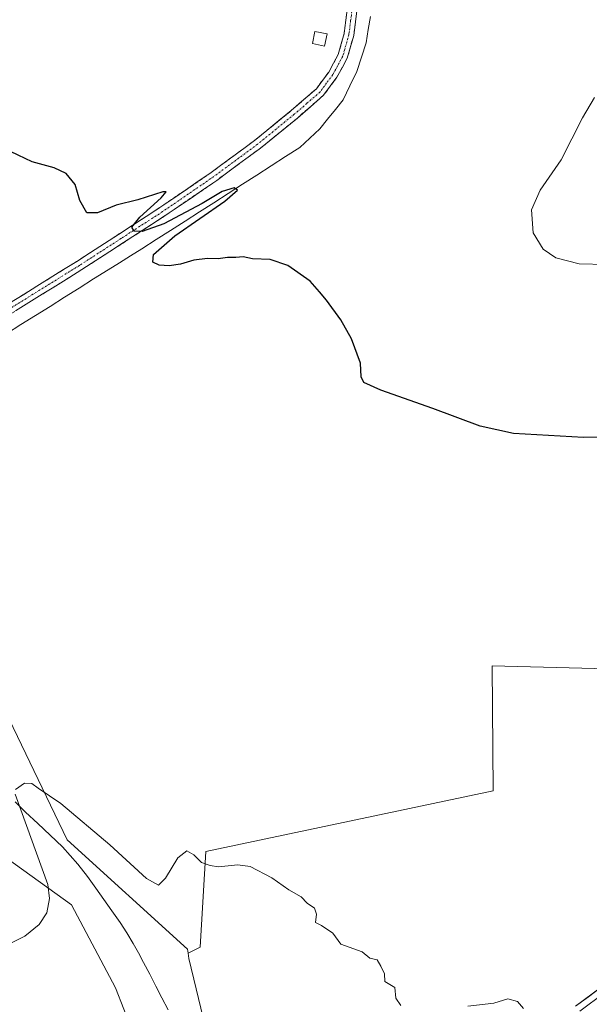
# Model space of a CAD drawing. Units: metres. Extents: x 566649 to 570093, y 4714872 to 4717219.
# Drawn here: x 567184 to 567345, y 4715772 to 4716051 of the extents above; entities that cross this region are included whole.
import ezdxf

# ---------------------------------------------------------------- set-up
doc = ezdxf.new("R2010")
doc.units = ezdxf.units.M
doc.header["$MEASUREMENT"] = 0
doc.linetypes.add('TRAZO_Y_PUNTO', pattern=[1, 0.5, -0.25, 0, -0.25])
doc.linetypes.add('TRAZOSX2', pattern=[1.5, 1, -0.5])
for name, color, linetype, lineweight in [('Camino', 19, 'TRAZOSX2', 0), ('Camino Cxs', 19, 'Continuous', 0), ('Camino eje', 19, 'TRAZO_Y_PUNTO', 0), ('Corriente natural lineal', 142, 'Continuous', 13), ('Cultivos herbáceos CxS', 92, 'Continuous', 0), ('Cultivos leñosos CxS', 92, 'Continuous', 0), ('Curva de nivel maestra', 36, 'Continuous', 30), ('Curva de nivel normal', 36, 'Continuous', 0), ('Edificación ligera', 1, 'Continuous', 0), ('Edificación ligera Cxs', 1, 'Continuous', 0), ('Layer 0', 7, 'Continuous', 0), ('Pastizal CxS', 92, 'Continuous', 0)]:
    doc.layers.add(name, color=color, linetype=linetype, lineweight=lineweight)

# ---------------------------------------------------------------- blocks, each defined once
blk = doc.blocks.new('*U150')
at = {"layer": 'Cultivos herbáceos CxS', "color": 92, "linetype": 'Continuous', "lineweight": 0}
for points in [[(567684.2179, 4715905.4981, 499.0958), (567650.3287, 4715892.1351, 498.629), (567640.8575, 4715884.4045, 498.9837), (567629.4361, 4715877.7703, 498.1704), (567595.1533, 4715861.5533, 497.789), (567532.0051, 4715850.7083, 497.8657), (567496.1285, 4715848.0779, 497.2915), (567499.0585, 4715869.7577, 496.8249), (567526.0129, 4715910.7739, 497.9184), (567539.3207, 4715926.6365, 498.227), (567536.7043, 4715927.3209, 498.1977), (567536.2181, 4715927.4481, 498.1867), (567519.4643, 4715917.8363, 498.0534), (567500.1843, 4715892.8615, 497.598), (567479.8773, 4715862.1217, 497.2057), (567438.1827, 4715864.6557, 497.67), (567317.8805, 4715867.8231, 497.4388), (567318.1759, 4715832.3085, 496.215), (567236.4929, 4715815.0921, 495.0737), (567234.8909, 4715787.8645, 494.0383), (567231.4869, 4715786.2175, 493.961), (567231.3491, 4715787.3463, 494.0406), (567197.1691, 4715818.4261, 494.2771), (567175.8093, 4715862.5119, 496.2155)], [(567177.6155, 4715814.7799, 495.1827), (567198.3979, 4715799.9289, 494.5382), (567210.8417, 4715776.3035, 494.0496), (567217.9673, 4715758.1721, 493.7877), (567220.0683, 4715708.6815, 492.2857), (567217.3159, 4715680.9447, 492.7964), (567230.9975, 4715660.8373, 491.5028), (567234.7621, 4715647.0133, 491.7169), (567223.8427, 4715618.6983, 491.3657), (567207.3937, 4715483.1221, 488.5461), (567168.9971, 4715381.0257, 487.885)]]:
    blk.add_polyline3d(points, dxfattribs=at)
blk = doc.blocks.new('*U191')
at = {"layer": 'Curva de nivel maestra', "color": 36, "linetype": 'Continuous', "lineweight": 30}
blk.add_polyline3d([(567366.5, 4715932.74, 500), (567343.83, 4715932.65, 500), (567323.94, 4715933.83, 500), (567314.44, 4715935.92, 500), (567301.02, 4715940.92, 500), (567286.21, 4715946.1, 500), (567281.43, 4715948.33, 500), (567280.68, 4715949.91, 500), (567280.42, 4715953.81, 500), (567277.91, 4715960.7, 500), (567274.86, 4715966.09, 500), (567270.79, 4715971.68, 500), (567268.81, 4715974.03, 500), (567266.2, 4715977.09, 500), (567259.84, 4715981.58, 500), (567254.81, 4715983.26, 500), (567249.81, 4715983.47, 500), (567247.14, 4715984.05, 500), (567245.08, 4715983.82, 500), (567242.71, 4715983.8, 500), (567240.02, 4715983.47, 500), (567236.96, 4715983.58, 500), (567233.14, 4715983.07, 500), (567229.31, 4715981.89, 500), (567226.15, 4715981.44, 500), (567223.31, 4715981.63, 500), (567221.44, 4715982.54, 500), (567221.64, 4715984.68, 500), (567227.73, 4715989.94, 500), (567241.89, 4715999.81, 500), (567245.51, 4716002.91, 500), (567244.56, 4716003.58, 500), (567241.14, 4716002.54, 500), (567235.47, 4715999.13, 500), (567224.58, 4715993.35, 500), (567218.39, 4715991.25, 500), (567216.13, 4715991.33, 500), (567215.52, 4715992.48, 500), (567217.77, 4715995.26, 500), (567223.87, 4716000.8, 500), (567225.21, 4716002.51, 500), (567224.34, 4716002.46, 500), (567217.23, 4716000.23, 500), (567211.05, 4715998.71, 500), (567205.72, 4715996.52, 500), (567202.67, 4715996.49, 500), (567200.77, 4715999.97, 500), (567199.4, 4716004.6, 500), (567196.82, 4716007.69, 500), (567193.4, 4716009.34, 500), (567187.21, 4716011.02, 500), (567181.22, 4716013.83, 500)], dxfattribs=at)

msp = doc.modelspace()

# ---------------------------------------------------------------- linework, layer by layer
at = {"layer": 'Camino', "color": 19, "linetype": 'TRAZOSX2', "lineweight": 0}
for points in [[(566980.12, 4715852.41), (566982.73, 4715851.27), (566985.83, 4715850.97), (566989.51, 4715851.83), (566992.85, 4715853.49), (567004.21, 4715860.91), (567047.4, 4715887.92), (567061.35, 4715896.33), (567078.84, 4715906.87), (567106.31, 4715923.93), (567142.35, 4715946.61), (567173.47, 4715966.33), (567199.86, 4715982.72), (567223.49, 4715998), (567238.02, 4716007.97), (567250.39, 4716017.09), (567260.77, 4716025.55), (567267.94, 4716031.78), (567271.43, 4716036.51), (567274.16, 4716041.52), (567275.83, 4716047.47), (567276.77, 4716054.95)], [(567279.51, 4716054.69), (567278.53, 4716046.93), (567276.72, 4716040.48), (567273.76, 4716035.02), (567269.97, 4716029.9), (567262.55, 4716023.44), (567252.07, 4716014.92), (567239.61, 4716005.73), (567225.01, 4715995.71), (567201.33, 4715980.39), (567174.93, 4715964), (567143.82, 4715944.29), (567107.77, 4715921.6), (567080.29, 4715904.54), (567061.56, 4715893.06), (567057.1, 4715890.33), (567014.61, 4715863.86), (566999.82, 4715854.37), (566994.02, 4715849.62), (566990.59, 4715844.87), (566989.39, 4715841.01), (566989.1, 4715837.71)]]:
    msp.add_lwpolyline(points, dxfattribs=at)
at = {"layer": 'Camino Cxs', "color": 19, "linetype": 'Continuous', "lineweight": 0}
for points in [[(567181.01, 4715971.01, 498.84), (567184.78, 4715973.35, 499.03), (567188.55, 4715975.7, 499.13), (567192.32, 4715978.04, 499.25), (567196.09, 4715980.38, 499.32), (567199.86, 4715982.72, 499.42), (567203.8, 4715985.27, 499.54), (567207.74, 4715987.81, 499.55), (567211.68, 4715990.36, 499.71), (567215.61, 4715992.91, 499.81), (567219.55, 4715995.45, 499.92), (567223.49, 4715998, 500.01), (567227.12, 4716000.49, 500.17), (567230.76, 4716002.99, 500.33), (567234.39, 4716005.48, 500.35), (567238.02, 4716007.97, 500.38), (567241.11, 4716010.25, 500.51), (567244.21, 4716012.53, 500.56), (567247.3, 4716014.81, 500.68), (567250.39, 4716017.09, 500.69), (567253.85, 4716019.91, 500.78), (567257.31, 4716022.73, 500.8), (567260.77, 4716025.55, 500.93), (567264.36, 4716028.67, 501.09), (567267.94, 4716031.78, 501.19), (567269.69, 4716034.15, 501.29), (567271.43, 4716036.51, 501.34), (567272.8, 4716039.02, 501.35), (567274.16, 4716041.52, 501.48), (567275, 4716044.5, 501.69), (567275.83, 4716047.47, 501.89), (567276.3, 4716051.21, 502.05), (567276.77, 4716054.95, 502.1)], [(567279.51, 4716054.69, 501.76), (567279.02, 4716050.81, 501.64), (567278.53, 4716046.93, 501.53), (567277.63, 4716043.71, 501.53), (567276.72, 4716040.48, 501.56), (567275.24, 4716037.75, 501.31), (567273.76, 4716035.02, 501.1), (567271.87, 4716032.46, 501.3), (567269.97, 4716029.9, 501.24), (567266.26, 4716026.67, 501.12), (567262.55, 4716023.44, 500.98), (567259.06, 4716020.6, 500.86), (567255.56, 4716017.76, 500.81), (567252.07, 4716014.92, 500.7), (567248.96, 4716012.62, 500.7), (567245.84, 4716010.33, 500.6), (567242.73, 4716008.03, 500.54), (567239.61, 4716005.73, 500.25), (567235.96, 4716003.23, 500.39), (567232.31, 4716000.72, 500.23), (567228.66, 4715998.22, 500.22), (567225.01, 4715995.71, 499.94), (567221.06, 4715993.16, 499.97), (567217.12, 4715990.6, 499.64), (567213.17, 4715988.05, 499.65), (567209.22, 4715985.5, 499.35), (567205.28, 4715982.94, 499.57), (567201.33, 4715980.39, 499.34), (567197.56, 4715978.05, 499.27), (567193.79, 4715975.71, 498.99), (567190.02, 4715973.37, 499.1), (567186.24, 4715971.02, 498.67), (567182.47, 4715968.68, 498.76)]]:
    msp.add_polyline3d(points, dxfattribs=at)
at = {"layer": 'Camino eje', "color": 19, "linetype": 'TRAZO_Y_PUNTO', "lineweight": 0}
msp.add_lwpolyline([(567278.14, 4716054.82), (567277.67, 4716051.08), (567277.18, 4716047.2), (567275.44, 4716041), (567273.96, 4716038.27), (567272.6, 4716035.77), (567270.85, 4716033.4), (567268.96, 4716030.84), (567265.25, 4716027.61), (567261.66, 4716024.5), (567256.47, 4716020.27), (567251.23, 4716016.01), (567238.82, 4716006.85), (567224.25, 4715996.86), (567212.41, 4715989.2), (567200.6, 4715981.56), (567187.4, 4715973.36), (567174.2, 4715965.17)], dxfattribs=at)
at = {"layer": 'Corriente natural lineal', "color": 142, "linetype": 'Continuous', "lineweight": 13}
for points in [[(567283.33, 4716052.29, 501.64), (567282.68, 4716048.56, 501.4), (567282.03, 4716044.83, 500.95), (567280.73, 4716040.76, 501.07), (567279.42, 4716036.68, 501.18), (567277.48, 4716032.63, 500.61), (567275.54, 4716028.58, 500.58), (567273.34, 4716025.86, 500.72), (567271.13, 4716023.14, 500.29), (567268.93, 4716020.42, 500.55), (567266.1, 4716017.76, 500.27), (567263.26, 4716015.1, 500.28), (567259.18, 4716012.48, 500.2), (567255.1, 4716009.86, 500.42), (567251.02, 4716007.24, 500.52), (567246.94, 4716004.62, 500.12), (567242.86, 4716002, 499.91), (567238.77, 4715999.38, 499.71), (567234.69, 4715996.76, 499.75), (567230.61, 4715994.14, 499.5), (567226.53, 4715991.52, 499.74), (567222.45, 4715988.9, 499.26), (567218.37, 4715986.28, 499.43), (567215.16, 4715984.29, 499.24), (567211.96, 4715982.3, 498.97), (567208.75, 4715980.31, 499.37), (567204.63, 4715977.72, 499.37), (567200.5, 4715975.12, 498.91), (567196.38, 4715972.53, 498.48), (567192.25, 4715969.93, 498.57), (567188.13, 4715967.34, 498.31), (567184, 4715964.75, 498.3), (567179.88, 4715962.15, 498.07)], [(567182.37, 4715829.17, 494.94), (567185.25, 4715826.28, 494.83), (567188.75, 4715822.99, 494.67), (567192.26, 4715819.7, 494.67), (567195.76, 4715816.41, 494.48), (567197.98, 4715813.93, 494.49), (567200.19, 4715811.44, 494.45), (567202.94, 4715807.95, 494.53), (567205.25, 4715804.69, 494.43), (567207.55, 4715801.44, 494.38), (567209.86, 4715798.18, 494.27), (567212.16, 4715794.92, 494.04), (567214.04, 4715791.93, 494.05), (567215.92, 4715788.93, 493.91), (567217.38, 4715786.26, 493.61), (567218.84, 4715783.58, 493.3), (567220.58, 4715780.21, 493.13), (567222.32, 4715776.84, 493), (567224.06, 4715773.46, 492.8), (567225.8, 4715770.09, 492.72)]]:
    msp.add_polyline3d(points, dxfattribs=at)
at = {"layer": 'Cultivos herbáceos CxS', "color": 92, "linetype": 'Continuous', "lineweight": 0}
for points in [[(567479.88, 4715862.12, 497.21), (567438.18, 4715864.66, 497.67), (567317.88, 4715867.82, 497.44), (567318.18, 4715832.31, 496.21), (567236.49, 4715815.09, 495.07), (567234.89, 4715787.86, 494.04), (567231.49, 4715786.22, 493.96)], [(567231.49, 4715786.22, 493.96), (567231.35, 4715787.35, 494.04), (567197.17, 4715818.43, 494.28), (567175.81, 4715862.51, 496.22)], [(567177.62, 4715814.78, 495.18), (567198.4, 4715799.93, 494.54), (567210.84, 4715776.3, 494.05), (567217.97, 4715758.17, 493.79), (567220.07, 4715708.68, 492.29), (567217.32, 4715680.94, 492.8), (567231, 4715660.84, 491.5), (567234.76, 4715647.01, 491.72), (567223.84, 4715618.7, 491.37), (567207.39, 4715483.12, 488.55), (567169, 4715381.03, 487.89)]]:
    msp.add_polyline3d(points, dxfattribs=at)
at = {"layer": 'Cultivos leñosos CxS', "color": 92, "linetype": 'Continuous', "lineweight": 0}
msp.add_polyline3d([(567263.02, 4715667.88, 491.54), (567252.57, 4715678.33, 491.7), (567244.74, 4715730.57, 492.45), (567231.68, 4715784.63, 493.85), (567231.49, 4715786.22, 493.96), (567234.89, 4715787.86, 494.04), (567236.49, 4715815.09, 495.07), (567318.18, 4715832.31, 496.21), (567317.88, 4715867.82, 497.44), (567438.18, 4715864.66, 497.67), (567479.88, 4715862.12, 497.21), (567447.13, 4715836.34, 496.65), (567347.26, 4715766.85, 494.07), (567308.3, 4715726.42, 493.83), (567280.7, 4715687.74, 492.5), (567263.02, 4715667.88, 491.54)], close=True, dxfattribs=at)
for points in [[(567479.88, 4715862.12, 497.21), (567438.18, 4715864.66, 497.67), (567317.88, 4715867.82, 497.44), (567318.18, 4715832.31, 496.21), (567236.49, 4715815.09, 495.07), (567234.89, 4715787.86, 494.04), (567231.49, 4715786.22, 493.96)], [(567231.49, 4715786.22, 493.96), (567231.68, 4715784.63, 493.85), (567244.74, 4715730.57, 492.45), (567252.57, 4715678.33, 491.7), (567263.02, 4715667.88, 491.54), (567280.7, 4715687.74, 492.5), (567308.3, 4715726.42, 493.83), (567347.26, 4715766.85, 494.07), (567447.13, 4715836.34, 496.65), (567479.88, 4715862.12, 497.21)]]:
    msp.add_polyline3d(points, dxfattribs=at)
at = {"layer": 'Curva de nivel normal', "color": 36, "linetype": 'Continuous', "lineweight": 0}
for points in [[(567350.29, 4715981.85, 505), (567342.56, 4715982.02, 505), (567335.92, 4715983.72, 505), (567332.41, 4715986.22, 505), (567329.52, 4715990.86, 505), (567329.06, 4715997.39, 505), (567331.5, 4716002.94, 505), (567337.52, 4716011.53, 505), (567343.57, 4716023.51, 505), (567346.99, 4716029.32, 505)], [(567182.43, 4715832.65, 495), (567184.96, 4715834.47, 495), (567187.08, 4715834.42, 495), (567188.86, 4715833.09, 495), (567195.31, 4715828.68, 495), (567209.29, 4715816.96, 495), (567219.68, 4715807.37, 495), (567223.05, 4715805.51, 495), (567225.08, 4715807.54, 495), (567228.57, 4715813.28, 495), (567231.1, 4715815.28, 495), (567233.14, 4715814.13, 495), (567235.28, 4715811.94, 495), (567237.71, 4715811.14, 495), (567240.15, 4715810.73, 495), (567245.61, 4715811.31, 495), (567249.14, 4715810.85, 495), (567255.32, 4715807.57, 495), (567260.09, 4715804.2, 495), (567263.57, 4715802.24, 495), (567265.29, 4715800.39, 495), (567267.43, 4715799.02, 495), (567268, 4715797.25, 495), (567267.66, 4715794.91, 495), (567269.43, 4715794.02, 495), (567272.58, 4715791.84, 495), (567274.84, 4715788.76, 495), (567280.93, 4715786.54, 495), (567283.1, 4715784.78, 495), (567285.24, 4715784.34, 495), (567286.27, 4715782.47, 495), (567287.26, 4715780.29, 495), (567287.38, 4715778.12, 495), (567290.22, 4715776.39, 495), (567290.51, 4715773.37, 495), (567291.92, 4715771.28, 495)], [(567177.4, 4715787.19, 495), (567185.09, 4715791, 495), (567189.21, 4715794.38, 495), (567191.34, 4715797.66, 495), (567192.13, 4715801.7, 495), (567191.67, 4715805.74, 495), (567182.37, 4715831.39, 495)], [(567311, 4715771.1, 495), (567318.35, 4715771.96, 495), (567322.34, 4715773.19, 495), (567325.08, 4715772.46, 495), (567326.74, 4715770.44, 495)]]:
    msp.add_polyline3d(points, dxfattribs=at)
at = {"layer": 'Edificación ligera', "color": 1, "linetype": 'Continuous', "lineweight": 0}
msp.add_polyline3d([(567270.96, 4716047.38, 501.82), (567270.26, 4716043.9, 501.4), (567266.85, 4716044.58, 501.64), (567267.53, 4716048.05, 501.95), (567270.96, 4716047.38, 501.82)], dxfattribs=at)
at = {"layer": 'Edificación ligera Cxs', "color": 1, "linetype": 'Continuous', "lineweight": 0}
msp.add_polyline3d([(567270.96, 4716047.38, 501.82), (567270.26, 4716043.9, 501.4), (567266.85, 4716044.58, 501.64), (567267.53, 4716048.05, 501.95), (567270.96, 4716047.38, 501.82)], close=True, dxfattribs=at)
at = {"layer": 'Layer 0', "linetype": 'Continuous', "lineweight": 0}
for points in [[(567341.59, 4715771.15), (567348.81, 4715776.51), (567374.03, 4715792.26), (567410.87, 4715815.53), (567447.22, 4715839.41), (567463.21, 4715849.88), (567472.83, 4715857.33), (567479.51, 4715864.52), (567496.97, 4715889.87), (567514.96, 4715916), (567518.01, 4715920.06), (567522.05, 4715925.51), (567525.35, 4715929.07), (567527.65, 4715933.2), (567529.63, 4715938.33), (567531.51, 4715945.93), (567532.9, 4715953.86), (567533.89, 4715959.73), (567536.02, 4715969.31), (567538.56, 4715979.39), (567546.12, 4716004.18), (567555.82, 4716033.11), (567563.46, 4716055.01)], [(567474.72, 4715856.48), (567465.1, 4715848.99), (567464.3, 4715848.36), (567456.24, 4715843.09), (567448.24, 4715837.85), (567430.07, 4715825.91), (567411.88, 4715813.97), (567375.02, 4715790.69), (567362.47, 4715782.85), (567349.86, 4715774.98), (567342.81, 4715769.74)]]:
    msp.add_lwpolyline(points, dxfattribs=at)
msp.add_polyline3d([(567341.59, 4715771.15, 495.58), (567345.2, 4715773.83, 495.71), (567348.81, 4715776.51, 495.72)], dxfattribs=at)
at = {"layer": 'Pastizal CxS', "color": 92, "linetype": 'Continuous', "lineweight": 0}
for points in [[(567175.81, 4715862.51, 496.22), (567197.17, 4715818.43, 494.28), (567231.35, 4715787.35, 494.04), (567231.49, 4715786.22, 493.96), (567231.68, 4715784.63, 493.85), (567244.74, 4715730.57, 492.45)], [(567231.49, 4715786.22, 493.96), (567231.35, 4715787.35, 494.04), (567197.17, 4715818.43, 494.28), (567175.81, 4715862.51, 496.22)], [(567231.49, 4715786.22, 493.96), (567231.68, 4715784.63, 493.85), (567244.74, 4715730.57, 492.45), (567252.57, 4715678.33, 491.7), (567263.02, 4715667.88, 491.54), (567280.7, 4715687.74, 492.5), (567308.3, 4715726.42, 493.83), (567347.26, 4715766.85, 494.07), (567447.13, 4715836.34, 496.65), (567479.88, 4715862.12, 497.21)], [(567169, 4715381.03, 487.89), (567207.39, 4715483.12, 488.55), (567223.84, 4715618.7, 491.37), (567234.76, 4715647.01, 491.72), (567231, 4715660.84, 491.5), (567217.32, 4715680.94, 492.8), (567220.07, 4715708.68, 492.29), (567217.97, 4715758.17, 493.79), (567210.84, 4715776.3, 494.05), (567198.4, 4715799.93, 494.54), (567177.62, 4715814.78, 495.18)], [(567177.62, 4715814.78, 495.18), (567198.4, 4715799.93, 494.54), (567210.84, 4715776.3, 494.05), (567217.97, 4715758.17, 493.79), (567220.07, 4715708.68, 492.29), (567217.32, 4715680.94, 492.8), (567231, 4715660.84, 491.5), (567234.76, 4715647.01, 491.72), (567223.84, 4715618.7, 491.37), (567207.39, 4715483.12, 488.55), (567169, 4715381.03, 487.89)]]:
    msp.add_polyline3d(points, dxfattribs=at)

# ---------------------------------------------------------------- block references
at = {"layer": 'Cultivos herbáceos CxS', "color": 92, "linetype": 'Continuous', "lineweight": 0}
msp.add_blockref('*U150', (0, 0), dxfattribs=at)
at = {"layer": 'Curva de nivel maestra', "color": 36, "linetype": 'Continuous', "lineweight": 30}
msp.add_blockref('*U191', (0, 0), dxfattribs=at)

doc.saveas('drawing.dxf')
